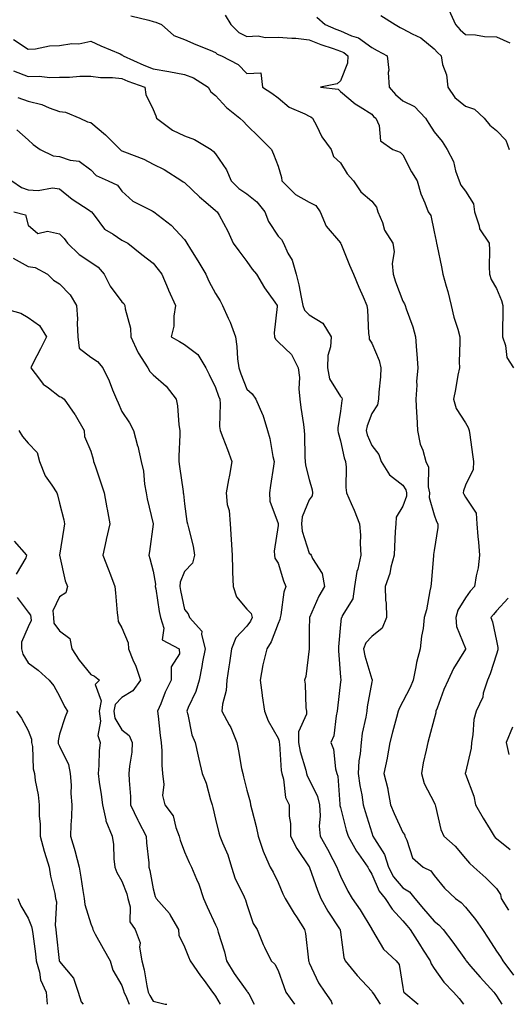
# Model space of a CAD drawing. Units: inches. Extents: x 1031843 to 1034483, y 7231898 to 7234538.
# Drawn here: x 1032405 to 1032561, y 7231898 to 7232214 of the extents above; entities that cross this region are included whole.
import ezdxf

# ---------------------------------------------------------------- set-up
doc = ezdxf.new("R2010")
doc.units = ezdxf.units.IN
doc.header["$MEASUREMENT"] = 0
doc.layers.add('Contour_10317231', color=7, linetype='Continuous', true_color=0x09809b)

msp = doc.modelspace()

# ---------------------------------------------------------------- linework, layer by layer
at = {"layer": 'Contour_10317231'}
for points in [[(1032440.88, 7232214.75, 2870), (1032446.62, 7232213.34, 2870), (1032448.05, 7232212.89, 2870), (1032448.85, 7232212.71, 2870), (1032450.73, 7232211.92, 2870), (1032454.61, 7232208.48, 2870), (1032458.05, 7232207.21, 2870), (1032461.7, 7232205.56, 2870), (1032466.27, 7232203.7, 2870), (1032468.05, 7232202.95, 2870), (1032468.58, 7232202.44, 2870), (1032469.94, 7232201.92, 2870), (1032475.24, 7232199.11, 2870), (1032478.05, 7232196.29, 2870), (1032482.58, 7232196.44, 2870), (1032483.03, 7232191.92, 2870), (1032486.06, 7232189.93, 2870), (1032488.05, 7232188.5, 2870), (1032491.59, 7232185.45, 2870), (1032496.59, 7232183.38, 2870), (1032498.05, 7232182.61, 2870), (1032498.56, 7232182.42, 2870), (1032499.09, 7232181.92, 2870), (1032500.32, 7232179.65, 2870), (1032502.11, 7232175.98, 2870), (1032505.02, 7232171.92, 2870), (1032505.76, 7232169.63, 2870), (1032508.05, 7232167.64, 2870), (1032510.22, 7232164.09, 2870), (1032512.21, 7232161.92, 2870), (1032514.53, 7232158.39, 2870), (1032518.05, 7232155.37, 2870), (1032519.55, 7232153.41, 2870), (1032520.06, 7232151.92, 2870), (1032521.47, 7232148.49, 2870), (1032522.15, 7232146.02, 2870), (1032524.85, 7232141.92, 2870), (1032525.28, 7232139.15, 2870), (1032524.59, 7232135.38, 2870), (1032524.89, 7232131.92, 2870), (1032525.69, 7232129.56, 2870), (1032528.05, 7232123.33, 2870), (1032528.56, 7232122.43, 2870), (1032528.81, 7232121.92, 2870), (1032529.14, 7232120.82, 2870), (1032531.23, 7232115.1, 2870), (1032532.07, 7232111.92, 2870), (1032532.41, 7232107.55, 2870), (1032532.5, 7232106.37, 2870), (1032532.84, 7232101.92, 2870), (1032532.42, 7232097.55, 2870), (1032532.48, 7232096.35, 2870), (1032532.15, 7232091.92, 2870), (1032532.41, 7232087.56, 2870), (1032532.5, 7232086.37, 2870), (1032532.76, 7232081.92, 2870), (1032533.62, 7232077.5, 2870), (1032534.4, 7232075.57, 2870), (1032535.41, 7232071.92, 2870), (1032536.23, 7232070.1, 2870), (1032536.12, 7232063.86, 2870), (1032536.55, 7232061.92, 2870), (1032536.51, 7232060.38, 2870), (1032538.05, 7232054.85, 2870), (1032538.83, 7232052.71, 2870), (1032539.22, 7232051.92, 2870), (1032539.2, 7232050.77, 2870), (1032538.05, 7232043.38, 2870), (1032537.87, 7232042.1, 2870), (1032537.85, 7232041.92, 2870), (1032537.84, 7232041.71, 2870), (1032537.09, 7232032.88, 2870), (1032536.98, 7232031.92, 2870), (1032536.64, 7232030.51, 2870), (1032535.57, 7232024.4, 2870), (1032534.91, 7232021.92, 2870), (1032534.5, 7232018.38, 2870), (1032533.95, 7232016.02, 2870), (1032533.58, 7232011.92, 2870), (1032532.42, 7232007.55, 2870), (1032532.21, 7232006.09, 2870), (1032531.31, 7232001.92, 2870), (1032530.41, 7231999.57, 2870), (1032528.05, 7231995.05, 2870), (1032526.92, 7231993.04, 2870), (1032526.55, 7231991.92, 2870), (1032526, 7231989.87, 2870), (1032524.71, 7231985.25, 2870), (1032523.85, 7231981.92, 2870), (1032523.01, 7231976.96, 2870), (1032522.97, 7231976.84, 2870), (1032521.94, 7231971.92, 2870), (1032523.17, 7231967.04, 2870), (1032523.19, 7231966.78, 2870), (1032524.12, 7231961.92, 2870), (1032525.28, 7231959.15, 2870), (1032528.05, 7231953.09, 2870), (1032528.52, 7231952.38, 2870), (1032528.67, 7231951.92, 2870), (1032529.32, 7231950.65, 2870), (1032531.1, 7231944.96, 2870), (1032534.59, 7231941.92, 2870), (1032536.96, 7231940.82, 2870), (1032538.05, 7231939.3, 2870), (1032541.33, 7231935.21, 2870), (1032544.92, 7231931.92, 2870), (1032546.72, 7231930.58, 2870), (1032548.05, 7231929.13, 2870), (1032551.35, 7231925.22, 2870), (1032553.54, 7231921.92, 2870), (1032555.37, 7231919.24, 2870), (1032558.05, 7231914.98, 2870), (1032559.32, 7231913.2, 2870), (1032560.06, 7231911.92, 2870), (1032563.5, 7231907.36, 2870)], [(1032471.1, 7232214.98, 2871), (1032472.95, 7232211.92, 2871), (1032475.53, 7232209.41, 2871), (1032478.05, 7232208.1, 2871), (1032481.66, 7232208.31, 2871), (1032483.95, 7232207.82, 2871), (1032488.05, 7232207.96, 2871), (1032492.42, 7232207.55, 2871), (1032493.75, 7232207.62, 2871), (1032498.05, 7232207.06, 2871), (1032501.72, 7232205.59, 2871), (1032505.69, 7232204.28, 2871), (1032508.05, 7232203.42, 2871), (1032509.1, 7232202.96, 2871), (1032510.39, 7232201.92, 2871), (1032510.35, 7232199.63, 2871), (1032508.05, 7232193.97, 2871), (1032507.01, 7232192.95, 2871), (1032501.7, 7232191.92, 2871), (1032507.33, 7232191.2, 2871), (1032508.05, 7232190.53, 2871), (1032512.7, 7232186.57, 2871), (1032514.38, 7232185.58, 2871), (1032518.05, 7232183.26, 2871), (1032518.64, 7232182.52, 2871), (1032519.42, 7232181.92, 2871), (1032520.39, 7232179.59, 2871), (1032520.84, 7232174.72, 2871), (1032524.77, 7232171.92, 2871), (1032527.17, 7232171.03, 2871), (1032528.05, 7232170.23, 2871), (1032530.84, 7232164.72, 2871), (1032532.66, 7232161.92, 2871), (1032533.83, 7232157.7, 2871), (1032535.12, 7232154.84, 2871), (1032536.19, 7232151.92, 2871), (1032536.96, 7232150.82, 2871), (1032538.05, 7232145.58, 2871), (1032538.71, 7232142.58, 2871), (1032538.85, 7232141.92, 2871), (1032539.03, 7232140.94, 2871), (1032540.39, 7232134.27, 2871), (1032540.8, 7232131.92, 2871), (1032541.86, 7232128.11, 2871), (1032542.48, 7232126.36, 2871), (1032543.48, 7232121.92, 2871), (1032544.36, 7232118.23, 2871), (1032545.61, 7232114.35, 2871), (1032546.29, 7232111.92, 2871), (1032546.33, 7232110.19, 2871), (1032546.1, 7232103.86, 2871), (1032546.14, 7232101.92, 2871), (1032545.69, 7232099.55, 2871), (1032544.94, 7232095.03, 2871), (1032544.28, 7232091.92, 2871), (1032545.08, 7232088.96, 2871), (1032548.05, 7232084.33, 2871), (1032548.99, 7232082.86, 2871), (1032549.22, 7232081.92, 2871), (1032549.44, 7232080.53, 2871), (1032550.32, 7232074.2, 2871), (1032550.69, 7232071.92, 2871), (1032550.57, 7232069.4, 2871), (1032548.05, 7232064.35, 2871), (1032547.44, 7232062.53, 2871), (1032547.35, 7232061.92, 2871), (1032547.56, 7232061.43, 2871), (1032548.05, 7232060.52, 2871), (1032551.51, 7232055.38, 2871), (1032551.76, 7232051.92, 2871), (1032552.09, 7232047.87, 2871), (1032552.23, 7232046.1, 2871), (1032552.6, 7232041.92, 2871), (1032552.15, 7232037.82, 2871), (1032551.47, 7232035.34, 2871), (1032550.98, 7232031.92, 2871), (1032549.63, 7232030.34, 2871), (1032548.05, 7232028.26, 2871), (1032545.67, 7232024.3, 2871), (1032544.98, 7232021.92, 2871), (1032545.22, 7232019.09, 2871), (1032548.05, 7232012, 2871), (1032548.07, 7232011.94, 2871), (1032548.09, 7232011.92, 2871), (1032548.07, 7232011.9, 2871), (1032548.05, 7232011.85, 2871), (1032544.3, 7232005.66, 2871), (1032542.5, 7232001.92, 2871), (1032541.12, 7231998.84, 2871), (1032538.99, 7231992.86, 2871), (1032538.62, 7231991.92, 2871), (1032538.56, 7231991.42, 2871), (1032538.05, 7231989.44, 2871), (1032536.51, 7231983.46, 2871), (1032536, 7231981.92, 2871), (1032535.55, 7231979.43, 2871), (1032534.59, 7231975.38, 2871), (1032534.05, 7231971.92, 2871), (1032534.89, 7231968.77, 2871), (1032538.05, 7231962.62, 2871), (1032538.28, 7231962.15, 2871), (1032538.36, 7231961.92, 2871), (1032538.54, 7231961.44, 2871), (1032540.2, 7231954.06, 2871), (1032541.19, 7231951.92, 2871), (1032544.77, 7231948.64, 2871), (1032548.05, 7231944.68, 2871), (1032549.34, 7231943.21, 2871), (1032550.73, 7231941.92, 2871), (1032554.65, 7231938.52, 2871), (1032558.05, 7231935.06, 2871), (1032559.3, 7231933.17, 2871), (1032559.57, 7231931.92, 2871), (1032561.86, 7231928.12, 2871)], [(1032500.43, 7232214.3, 2872), (1032503.11, 7232211.92, 2872), (1032506.57, 7232210.44, 2872), (1032508.05, 7232209.9, 2872), (1032511.62, 7232208.35, 2872), (1032513.85, 7232207.72, 2872), (1032518.05, 7232204.59, 2872), (1032519.81, 7232203.67, 2872), (1032523.03, 7232201.92, 2872), (1032523.52, 7232197.39, 2872), (1032523.34, 7232196.63, 2872), (1032523.62, 7232191.92, 2872), (1032525.65, 7232189.51, 2872), (1032528.05, 7232187.56, 2872), (1032531.8, 7232185.67, 2872), (1032535.3, 7232181.92, 2872), (1032536.35, 7232180.22, 2872), (1032538.05, 7232177.54, 2872), (1032540.59, 7232174.46, 2872), (1032542.27, 7232171.92, 2872), (1032544.22, 7232168.09, 2872), (1032544.94, 7232165.03, 2872), (1032546.04, 7232161.92, 2872), (1032546.64, 7232160.51, 2872), (1032548.05, 7232158.52, 2872), (1032550.67, 7232154.55, 2872), (1032550.96, 7232151.92, 2872), (1032552.48, 7232147.48, 2872), (1032552.62, 7232146.49, 2872), (1032555.65, 7232141.92, 2872), (1032555.78, 7232139.65, 2872), (1032555.67, 7232134.29, 2872), (1032555.8, 7232131.92, 2872), (1032556.35, 7232130.21, 2872), (1032558.05, 7232127.4, 2872), (1032559.65, 7232123.51, 2872), (1032560.1, 7232121.92, 2872), (1032560.06, 7232119.91, 2872), (1032559.98, 7232113.84, 2872), (1032559.94, 7232111.92, 2872), (1032560.88, 7232109.08, 2872), (1032561.39, 7232105.27, 2872), (1032563.48, 7232101.92, 2872)], [(1032520.96, 7232214.84, 2873), (1032525.53, 7232211.92, 2873), (1032527.19, 7232211.06, 2873), (1032528.05, 7232210.6, 2873), (1032531, 7232208.97, 2873), (1032533.81, 7232207.67, 2873), (1032538.05, 7232204.19, 2873), (1032539.09, 7232202.96, 2873), (1032540.32, 7232201.92, 2873), (1032540.78, 7232199.2, 2873), (1032541.96, 7232195.84, 2873), (1032542.39, 7232191.92, 2873), (1032544.69, 7232188.55, 2873), (1032548.05, 7232185.76, 2873), (1032551, 7232184.88, 2873), (1032554.09, 7232181.92, 2873), (1032555.86, 7232179.72, 2873), (1032558.05, 7232177.96, 2873), (1032561, 7232174.86, 2873), (1032562.13, 7232171.92, 2873)], [(1032542.78, 7232216.66, 2874), (1032544.92, 7232211.92, 2874), (1032546.37, 7232210.25, 2874), (1032548.05, 7232208.79, 2874), (1032551.27, 7232208.7, 2874), (1032554.22, 7232208.1, 2874), (1032558.05, 7232208.02, 2874), (1032562.25, 7232206.11, 2874)], [(1032403.34, 7232207.2, 2869), (1032408.05, 7232204.02, 2869), (1032410.32, 7232204.19, 2869), (1032414.87, 7232205.09, 2869), (1032418.05, 7232205.28, 2869), (1032421.98, 7232205.85, 2869), (1032424.22, 7232205.75, 2869), (1032428.05, 7232206.62, 2869), (1032431.27, 7232205.14, 2869), (1032437.44, 7232202.54, 2869), (1032438.05, 7232202.26, 2869), (1032438.26, 7232202.13, 2869), (1032438.42, 7232201.92, 2869), (1032445.02, 7232198.89, 2869), (1032448.05, 7232197.72, 2869), (1032453.03, 7232196.95, 2869), (1032453.07, 7232196.95, 2869), (1032458.05, 7232195.93, 2869), (1032460.98, 7232194.84, 2869), (1032465.69, 7232191.92, 2869), (1032466.49, 7232190.36, 2869), (1032468.05, 7232189.2, 2869), (1032471.53, 7232185.4, 2869), (1032475.8, 7232181.92, 2869), (1032476.98, 7232180.85, 2869), (1032478.05, 7232179.74, 2869), (1032482.03, 7232175.89, 2869), (1032486, 7232171.92, 2869), (1032486.6, 7232170.47, 2869), (1032488.05, 7232166.61, 2869), (1032489.12, 7232162.99, 2869), (1032489.24, 7232161.92, 2869), (1032493.62, 7232157.5, 2869), (1032498.05, 7232155.02, 2869), (1032500.1, 7232153.96, 2869), (1032501.49, 7232151.92, 2869), (1032503.48, 7232147.34, 2869), (1032508.05, 7232141.98, 2869), (1032508.09, 7232141.95, 2869), (1032508.09, 7232141.92, 2869), (1032508.13, 7232141.84, 2869), (1032510.98, 7232134.84, 2869), (1032512.19, 7232131.92, 2869), (1032513.95, 7232127.81, 2869), (1032515.28, 7232124.69, 2869), (1032516.47, 7232121.92, 2869), (1032516.7, 7232120.57, 2869), (1032517.05, 7232112.91, 2869), (1032517.21, 7232111.92, 2869), (1032517.23, 7232111.1, 2869), (1032518.05, 7232109.9, 2869), (1032520.47, 7232104.35, 2869), (1032521, 7232101.92, 2869), (1032520.9, 7232099.07, 2869), (1032520.34, 7232094.2, 2869), (1032520.24, 7232091.92, 2869), (1032519.89, 7232090.08, 2869), (1032518.05, 7232087.34, 2869), (1032516.57, 7232083.39, 2869), (1032516.25, 7232081.92, 2869), (1032516.64, 7232080.51, 2869), (1032518.05, 7232077.02, 2869), (1032520.32, 7232074.19, 2869), (1032521.08, 7232071.92, 2869), (1032523.77, 7232067.64, 2869), (1032528.05, 7232064.34, 2869), (1032528.99, 7232062.86, 2869), (1032529.2, 7232061.92, 2869), (1032529.16, 7232060.8, 2869), (1032528.05, 7232057.64, 2869), (1032525.88, 7232054.09, 2869), (1032525.75, 7232051.92, 2869), (1032525.61, 7232049.48, 2869), (1032525.35, 7232044.61, 2869), (1032525.22, 7232041.92, 2869), (1032524.18, 7232038.04, 2869), (1032523.87, 7232036.1, 2869), (1032522.35, 7232031.92, 2869), (1032522.42, 7232027.55, 2869), (1032522.68, 7232026.55, 2869), (1032522.74, 7232021.92, 2869), (1032521.45, 7232018.51, 2869), (1032518.05, 7232015.84, 2869), (1032516.14, 7232013.83, 2869), (1032515.43, 7232011.92, 2869), (1032515.8, 7232009.67, 2869), (1032518.05, 7232002.24, 2869), (1032518.19, 7232002.06, 2869), (1032518.21, 7232001.92, 2869), (1032518.17, 7232001.81, 2869), (1032518.05, 7232001.31, 2869), (1032516.64, 7231993.33, 2869), (1032516.45, 7231991.92, 2869), (1032516.16, 7231990.03, 2869), (1032515.04, 7231984.93, 2869), (1032514.63, 7231981.92, 2869), (1032514.36, 7231978.22, 2869), (1032513.93, 7231976.03, 2869), (1032513.69, 7231971.92, 2869), (1032514.2, 7231968.07, 2869), (1032514.85, 7231965.11, 2869), (1032515.34, 7231961.92, 2869), (1032515.92, 7231959.8, 2869), (1032518.05, 7231952.95, 2869), (1032518.46, 7231951.92, 2869), (1032518.93, 7231951.05, 2869), (1032522.13, 7231946, 2869), (1032523.42, 7231941.92, 2869), (1032525.02, 7231938.9, 2869), (1032528.05, 7231935.33, 2869), (1032530.16, 7231934.03, 2869), (1032531.88, 7231931.92, 2869), (1032534.69, 7231928.57, 2869), (1032538.05, 7231924.6, 2869), (1032539.55, 7231923.42, 2869), (1032540.96, 7231921.92, 2869), (1032544.05, 7231917.92, 2869), (1032548.05, 7231912.24, 2869), (1032548.19, 7231912.05, 2869), (1032548.26, 7231911.92, 2869), (1032549.75, 7231910.21, 2869), (1032552.82, 7231906.7, 2869), (1032557.21, 7231901.92, 2869), (1032557.54, 7231901.42, 2869), (1032558.05, 7231900.75, 2869), (1032559.75, 7231898, 2869)], [(1032403.28, 7232197.15, 2868), (1032408.05, 7232195.31, 2868), (1032411.51, 7232195.39, 2868), (1032414.98, 7232195, 2868), (1032418.05, 7232195.08, 2868), (1032421.27, 7232195.14, 2868), (1032424.59, 7232195.37, 2868), (1032428.05, 7232195.43, 2868), (1032431.14, 7232195.01, 2868), (1032434.98, 7232194.99, 2868), (1032438.05, 7232194.65, 2868), (1032439.96, 7232193.83, 2868), (1032445.37, 7232191.92, 2868), (1032445.65, 7232189.53, 2868), (1032448.05, 7232184.69, 2868), (1032448.85, 7232182.72, 2868), (1032449.07, 7232181.92, 2868), (1032454.28, 7232178.16, 2868), (1032458.05, 7232176.27, 2868), (1032461.25, 7232175.12, 2868), (1032466.6, 7232171.92, 2868), (1032467.41, 7232171.29, 2868), (1032468.05, 7232170.58, 2868), (1032471.53, 7232165.41, 2868), (1032473.01, 7232161.92, 2868), (1032475.53, 7232159.4, 2868), (1032478.05, 7232157.66, 2868), (1032481.29, 7232155.15, 2868), (1032483.83, 7232151.92, 2868), (1032485.02, 7232148.88, 2868), (1032488.05, 7232144.15, 2868), (1032489.18, 7232143.05, 2868), (1032489.77, 7232141.92, 2868), (1032491.23, 7232138.74, 2868), (1032492.58, 7232136.45, 2868), (1032493.83, 7232131.92, 2868), (1032494.73, 7232128.6, 2868), (1032495.41, 7232124.55, 2868), (1032496.02, 7232121.92, 2868), (1032496.51, 7232120.38, 2868), (1032498.05, 7232118.91, 2868), (1032502.37, 7232116.24, 2868), (1032505.04, 7232111.92, 2868), (1032504.81, 7232108.68, 2868), (1032504.03, 7232105.93, 2868), (1032503.85, 7232101.92, 2868), (1032504.57, 7232098.44, 2868), (1032508.05, 7232092.72, 2868), (1032508.48, 7232092.35, 2868), (1032508.6, 7232091.92, 2868), (1032508.48, 7232091.49, 2868), (1032508.05, 7232088.03, 2868), (1032507.23, 7232082.75, 2868), (1032507.23, 7232081.92, 2868), (1032507.33, 7232081.2, 2868), (1032508.05, 7232078.53, 2868), (1032509.22, 7232073.1, 2868), (1032509.63, 7232071.92, 2868), (1032509.85, 7232070.12, 2868), (1032509.73, 7232063.59, 2868), (1032510, 7232061.92, 2868), (1032511.45, 7232058.52, 2868), (1032512.46, 7232056.33, 2868), (1032514.14, 7232051.92, 2868), (1032514.48, 7232048.34, 2868), (1032514.32, 7232045.65, 2868), (1032514.57, 7232041.92, 2868), (1032513.58, 7232037.46, 2868), (1032513.32, 7232036.64, 2868), (1032512.5, 7232031.92, 2868), (1032512, 7232027.97, 2868), (1032508.62, 7232022.5, 2868), (1032508.44, 7232021.92, 2868), (1032508.25, 7232021.71, 2868), (1032508.05, 7232019.66, 2868), (1032507.44, 7232012.54, 2868), (1032507.41, 7232011.92, 2868), (1032507.41, 7232011.29, 2868), (1032508.05, 7232002.87, 2868), (1032508.11, 7232001.98, 2868), (1032508.13, 7232001.92, 2868), (1032508.11, 7232001.86, 2868), (1032508.05, 7232001.3, 2868), (1032507.07, 7231992.91, 2868), (1032507.01, 7231991.92, 2868), (1032506.62, 7231990.49, 2868), (1032505.94, 7231984.04, 2868), (1032504.96, 7231981.92, 2868), (1032505.86, 7231979.73, 2868), (1032506.47, 7231973.5, 2868), (1032506.88, 7231971.92, 2868), (1032507.19, 7231971.06, 2868), (1032507.8, 7231962.16, 2868), (1032507.85, 7231961.92, 2868), (1032507.87, 7231961.74, 2868), (1032508.05, 7231961.06, 2868), (1032509.92, 7231953.8, 2868), (1032510.47, 7231951.92, 2868), (1032513.17, 7231947.03, 2868), (1032513.77, 7231946.21, 2868), (1032516.76, 7231941.92, 2868), (1032517.21, 7231941.07, 2868), (1032518.05, 7231939.71, 2868), (1032520.41, 7231934.28, 2868), (1032522.31, 7231931.92, 2868), (1032524.59, 7231928.45, 2868), (1032528.05, 7231924.72, 2868), (1032529.34, 7231923.2, 2868), (1032530.41, 7231921.92, 2868), (1032533.4, 7231917.27, 2868), (1032534.57, 7231915.4, 2868), (1032536.76, 7231911.92, 2868), (1032537.07, 7231910.95, 2868), (1032538.05, 7231909.48, 2868), (1032541.21, 7231905.07, 2868), (1032544.26, 7231901.92, 2868), (1032546.04, 7231899.9, 2868), (1032547.43, 7231898, 2868)], [(1032404.65, 7232188.53, 2867), (1032408.05, 7232187.36, 2867), (1032412.42, 7232186.3, 2867), (1032414.71, 7232185.27, 2867), (1032418.05, 7232184.12, 2867), (1032420, 7232183.86, 2867), (1032424.51, 7232181.92, 2867), (1032426.96, 7232180.83, 2867), (1032428.05, 7232180.55, 2867), (1032432.76, 7232176.64, 2867), (1032437.48, 7232171.92, 2867), (1032437.76, 7232171.64, 2867), (1032438.05, 7232171.47, 2867), (1032438.83, 7232171.14, 2867), (1032445, 7232168.86, 2867), (1032448.05, 7232167.25, 2867), (1032451.6, 7232165.47, 2867), (1032457.19, 7232161.92, 2867), (1032457.7, 7232161.57, 2867), (1032458.05, 7232161.3, 2867), (1032462.91, 7232156.78, 2867), (1032464.92, 7232155.05, 2867), (1032468.05, 7232152.33, 2867), (1032468.25, 7232152.13, 2867), (1032468.58, 7232151.92, 2867), (1032469.14, 7232150.83, 2867), (1032471.92, 7232145.78, 2867), (1032473.64, 7232141.92, 2867), (1032475.53, 7232139.4, 2867), (1032478.05, 7232135.99, 2867), (1032479.73, 7232133.6, 2867), (1032481.12, 7232131.92, 2867), (1032483.69, 7232127.56, 2867), (1032487, 7232122.96, 2867), (1032487.74, 7232121.92, 2867), (1032487.78, 7232121.65, 2867), (1032486.78, 7232113.19, 2867), (1032486.9, 7232111.92, 2867), (1032487.21, 7232111.09, 2867), (1032488.05, 7232110.28, 2867), (1032492.33, 7232106.2, 2867), (1032494.53, 7232101.92, 2867), (1032494.94, 7232098.81, 2867), (1032494.73, 7232095.24, 2867), (1032495.04, 7232091.92, 2867), (1032495.39, 7232089.25, 2867), (1032496.21, 7232083.77, 2867), (1032496.45, 7232081.92, 2867), (1032496.55, 7232080.43, 2867), (1032496.68, 7232073.29, 2867), (1032496.76, 7232071.92, 2867), (1032496.84, 7232070.71, 2867), (1032498.05, 7232066.18, 2867), (1032498.97, 7232062.84, 2867), (1032499.07, 7232061.92, 2867), (1032499.03, 7232060.94, 2867), (1032498.05, 7232059.64, 2867), (1032495.75, 7232054.22, 2867), (1032495.55, 7232051.92, 2867), (1032495.78, 7232049.66, 2867), (1032498.05, 7232042.56, 2867), (1032498.42, 7232042.28, 2867), (1032498.69, 7232041.92, 2867), (1032499.12, 7232040.85, 2867), (1032502.19, 7232036.06, 2867), (1032502.91, 7232031.92, 2867), (1032501.14, 7232028.83, 2867), (1032498.09, 7232021.96, 2867), (1032498.07, 7232021.92, 2867), (1032498.07, 7232021.9, 2867), (1032498.05, 7232018.11, 2867), (1032498.01, 7232011.96, 2867), (1032498.01, 7232011.92, 2867), (1032497.99, 7232011.86, 2867), (1032496.92, 7232003.05, 2867), (1032496.51, 7232001.92, 2867), (1032496.76, 7232000.64, 2867), (1032496.98, 7231992.99, 2867), (1032497.13, 7231991.92, 2867), (1032497.11, 7231990.98, 2867), (1032494.65, 7231985.32, 2867), (1032494.61, 7231981.92, 2867), (1032495.1, 7231978.97, 2867), (1032496.9, 7231973.08, 2867), (1032497.13, 7231971.92, 2867), (1032497.35, 7231971.21, 2867), (1032498.05, 7231970.04, 2867), (1032500.71, 7231964.59, 2867), (1032501.33, 7231961.92, 2867), (1032501.57, 7231958.39, 2867), (1032501.25, 7231955.13, 2867), (1032501.57, 7231951.92, 2867), (1032503.89, 7231947.76, 2867), (1032505.63, 7231944.35, 2867), (1032506.9, 7231941.92, 2867), (1032507.21, 7231941.08, 2867), (1032508.05, 7231939.04, 2867), (1032510.39, 7231934.26, 2867), (1032511.8, 7231931.92, 2867), (1032514.36, 7231928.24, 2867), (1032518.05, 7231922.04, 2867), (1032518.09, 7231921.97, 2867), (1032518.13, 7231921.92, 2867), (1032518.3, 7231921.66, 2867), (1032521.84, 7231915.72, 2867), (1032525.9, 7231911.92, 2867), (1032526.86, 7231910.72, 2867), (1032528.05, 7231903.42, 2867), (1032528.25, 7231902.12, 2867), (1032528.34, 7231901.92, 2867), (1032532.94, 7231898, 2867)], [(1032404.32, 7232178.19, 2866), (1032408.05, 7232174.97, 2866), (1032409.63, 7232173.5, 2866), (1032411.84, 7232171.92, 2866), (1032416.02, 7232169.88, 2866), (1032418.05, 7232169.7, 2866), (1032421.47, 7232168.5, 2866), (1032424.3, 7232168.17, 2866), (1032428.05, 7232165.35, 2866), (1032429.73, 7232163.6, 2866), (1032433.62, 7232161.92, 2866), (1032436.6, 7232160.48, 2866), (1032438.05, 7232158.58, 2866), (1032441.53, 7232155.39, 2866), (1032447.72, 7232152.24, 2866), (1032448.05, 7232152.05, 2866), (1032448.13, 7232152, 2866), (1032448.23, 7232151.92, 2866), (1032453.79, 7232147.67, 2866), (1032458.05, 7232143.04, 2866), (1032458.54, 7232142.41, 2866), (1032458.79, 7232141.92, 2866), (1032460.04, 7232139.93, 2866), (1032462.39, 7232136.25, 2866), (1032464.89, 7232131.92, 2866), (1032465.86, 7232129.73, 2866), (1032468.05, 7232125.72, 2866), (1032469.51, 7232123.39, 2866), (1032470.26, 7232121.92, 2866), (1032472.09, 7232117.89, 2866), (1032472.74, 7232116.62, 2866), (1032474.38, 7232111.92, 2866), (1032474.87, 7232108.74, 2866), (1032475.08, 7232104.89, 2866), (1032475.45, 7232101.92, 2866), (1032476.14, 7232100.01, 2866), (1032478.05, 7232095.13, 2866), (1032479.73, 7232093.61, 2866), (1032480.94, 7232091.92, 2866), (1032483.11, 7232086.97, 2866), (1032483.13, 7232086.84, 2866), (1032484.65, 7232081.92, 2866), (1032485.41, 7232079.28, 2866), (1032486.37, 7232073.59, 2866), (1032486.78, 7232071.92, 2866), (1032486.55, 7232070.42, 2866), (1032485.67, 7232064.3, 2866), (1032485.3, 7232061.92, 2866), (1032485.41, 7232059.28, 2866), (1032488.05, 7232052.1, 2866), (1032488.09, 7232051.95, 2866), (1032488.07, 7232051.92, 2866), (1032488.09, 7232051.89, 2866), (1032488.05, 7232051.4, 2866), (1032486.82, 7232043.16, 2866), (1032486.86, 7232041.92, 2866), (1032487.07, 7232040.94, 2866), (1032488.05, 7232039.31, 2866), (1032489.77, 7232033.65, 2866), (1032490.49, 7232031.92, 2866), (1032489.87, 7232030.09, 2866), (1032488.91, 7232022.78, 2866), (1032488.69, 7232021.92, 2866), (1032488.6, 7232021.36, 2866), (1032488.05, 7232019.98, 2866), (1032485.86, 7232014.11, 2866), (1032484.42, 7232011.92, 2866), (1032483.3, 7232007.17, 2866), (1032483.17, 7232006.79, 2866), (1032482.27, 7232001.92, 2866), (1032482.95, 7231997.02, 2866), (1032482.97, 7231996.84, 2866), (1032483.73, 7231991.92, 2866), (1032484.91, 7231988.79, 2866), (1032488.05, 7231983.31, 2866), (1032488.44, 7231982.31, 2866), (1032488.44, 7231981.92, 2866), (1032488.52, 7231981.45, 2866), (1032489.07, 7231972.95, 2866), (1032489.3, 7231971.92, 2866), (1032489.79, 7231970.18, 2866), (1032490.45, 7231964.31, 2866), (1032491.59, 7231961.92, 2866), (1032491.62, 7231958.34, 2866), (1032492.01, 7231955.89, 2866), (1032492.05, 7231951.92, 2866), (1032494.07, 7231947.93, 2866), (1032498.05, 7231942.03, 2866), (1032498.09, 7231941.96, 2866), (1032498.11, 7231941.92, 2866), (1032498.15, 7231941.83, 2866), (1032500.73, 7231934.6, 2866), (1032501.78, 7231931.92, 2866), (1032503.97, 7231927.83, 2866), (1032507.76, 7231922.21, 2866), (1032507.95, 7231921.92, 2866), (1032507.95, 7231921.82, 2866), (1032508.05, 7231921.14, 2866), (1032509.16, 7231913.04, 2866), (1032509.55, 7231911.92, 2866), (1032513.38, 7231907.25, 2866), (1032518.05, 7231902.17, 2866), (1032518.17, 7231902.04, 2866), (1032518.21, 7231901.92, 2866), (1032518.58, 7231901.4, 2866), (1032520.81, 7231898, 2866)], [(1032402.8, 7232161.92, 2865), (1032405.86, 7232159.74, 2865), (1032408.05, 7232159, 2865), (1032411.21, 7232158.76, 2865), (1032415.75, 7232159.62, 2865), (1032418.05, 7232159.28, 2865), (1032422.13, 7232156, 2865), (1032427.5, 7232152.47, 2865), (1032428.05, 7232152.1, 2865), (1032428.15, 7232152.03, 2865), (1032428.25, 7232151.92, 2865), (1032429.12, 7232150.85, 2865), (1032432.5, 7232146.37, 2865), (1032435.18, 7232144.79, 2865), (1032438.05, 7232142.82, 2865), (1032438.69, 7232142.56, 2865), (1032439.92, 7232141.92, 2865), (1032444.4, 7232138.26, 2865), (1032448.05, 7232135.53, 2865), (1032449.63, 7232133.5, 2865), (1032450.84, 7232131.92, 2865), (1032452.8, 7232127.17, 2865), (1032452.93, 7232126.8, 2865), (1032455.22, 7232121.92, 2865), (1032454.65, 7232118.53, 2865), (1032454.67, 7232115.3, 2865), (1032453.83, 7232111.92, 2865), (1032456.51, 7232110.38, 2865), (1032458.05, 7232109.46, 2865), (1032462.31, 7232106.19, 2865), (1032464.91, 7232101.92, 2865), (1032465.96, 7232099.83, 2865), (1032468.05, 7232095.63, 2865), (1032469.01, 7232092.87, 2865), (1032469.36, 7232091.92, 2865), (1032469.53, 7232090.43, 2865), (1032469.24, 7232083.11, 2865), (1032469.46, 7232081.92, 2865), (1032470.34, 7232079.63, 2865), (1032471.88, 7232075.76, 2865), (1032473.28, 7232071.92, 2865), (1032472.46, 7232067.51, 2865), (1032472.17, 7232066.04, 2865), (1032471.39, 7232061.92, 2865), (1032471.8, 7232058.17, 2865), (1032472.41, 7232056.28, 2865), (1032472.7, 7232051.92, 2865), (1032473.03, 7232046.94, 2865), (1032473.03, 7232046.9, 2865), (1032473.38, 7232041.92, 2865), (1032473.5, 7232037.38, 2865), (1032473.5, 7232036.46, 2865), (1032473.62, 7232031.92, 2865), (1032474.69, 7232028.55, 2865), (1032478.05, 7232024.66, 2865), (1032479.4, 7232023.27, 2865), (1032479.75, 7232021.92, 2865), (1032479.2, 7232020.77, 2865), (1032478.05, 7232019.16, 2865), (1032474.55, 7232015.42, 2865), (1032473.11, 7232011.92, 2865), (1032472.5, 7232007.46, 2865), (1032472.25, 7232006.11, 2865), (1032471.6, 7232001.92, 2865), (1032471.41, 7231998.56, 2865), (1032470.28, 7231994.15, 2865), (1032470.08, 7231991.92, 2865), (1032472.41, 7231987.57, 2865), (1032472.89, 7231986.75, 2865), (1032474.83, 7231981.92, 2865), (1032475.37, 7231979.23, 2865), (1032476.39, 7231973.58, 2865), (1032476.72, 7231971.92, 2865), (1032476.98, 7231970.85, 2865), (1032478.05, 7231966.64, 2865), (1032479.07, 7231962.93, 2865), (1032479.26, 7231961.92, 2865), (1032479.61, 7231960.36, 2865), (1032481.06, 7231954.93, 2865), (1032481.66, 7231951.92, 2865), (1032483.25, 7231947.11, 2865), (1032483.64, 7231946.33, 2865), (1032485.55, 7231941.92, 2865), (1032486.47, 7231940.34, 2865), (1032488.05, 7231936.99, 2865), (1032489.59, 7231933.45, 2865), (1032490.32, 7231931.92, 2865), (1032493.26, 7231927.13, 2865), (1032493.97, 7231926, 2865), (1032496.51, 7231921.92, 2865), (1032496.8, 7231920.67, 2865), (1032497.78, 7231912.18, 2865), (1032497.84, 7231911.92, 2865), (1032497.89, 7231911.76, 2865), (1032498.05, 7231911.33, 2865), (1032500.96, 7231904.84, 2865), (1032503.01, 7231901.92, 2865), (1032505.1, 7231898.96, 2865), (1032505.39, 7231898, 2865)], [(1032403.4, 7232151.92, 2864), (1032407.11, 7232150.99, 2864), (1032408.05, 7232147.66, 2864), (1032411.14, 7232145.01, 2864), (1032414.24, 7232145.72, 2864), (1032418.05, 7232144.87, 2864), (1032419.55, 7232143.42, 2864), (1032420.63, 7232141.92, 2864), (1032424.34, 7232138.22, 2864), (1032428.05, 7232135.77, 2864), (1032430.39, 7232134.25, 2864), (1032432.31, 7232131.92, 2864), (1032434.22, 7232128.08, 2864), (1032438.05, 7232123.1, 2864), (1032438.66, 7232122.53, 2864), (1032439.01, 7232121.92, 2864), (1032439.07, 7232120.91, 2864), (1032440.82, 7232114.69, 2864), (1032440.9, 7232111.92, 2864), (1032443.09, 7232106.96, 2864), (1032443.26, 7232106.71, 2864), (1032446.33, 7232101.92, 2864), (1032446.94, 7232100.82, 2864), (1032448.05, 7232099.68, 2864), (1032452.21, 7232096.08, 2864), (1032455.39, 7232091.92, 2864), (1032455.88, 7232089.74, 2864), (1032456.27, 7232083.7, 2864), (1032456.59, 7232081.92, 2864), (1032456.6, 7232080.48, 2864), (1032456.27, 7232073.69, 2864), (1032456.31, 7232071.92, 2864), (1032456.49, 7232070.35, 2864), (1032457.66, 7232062.32, 2864), (1032457.7, 7232061.92, 2864), (1032457.74, 7232061.62, 2864), (1032458.05, 7232058.36, 2864), (1032458.81, 7232052.68, 2864), (1032459.09, 7232051.92, 2864), (1032459.32, 7232050.65, 2864), (1032460.88, 7232044.76, 2864), (1032461.33, 7232041.92, 2864), (1032460.63, 7232039.33, 2864), (1032458.05, 7232036.71, 2864), (1032456.68, 7232033.3, 2864), (1032456.55, 7232031.92, 2864), (1032456.78, 7232030.65, 2864), (1032458.05, 7232024.52, 2864), (1032459.26, 7232023.13, 2864), (1032459.67, 7232021.92, 2864), (1032463.67, 7232017.54, 2864), (1032463.5, 7232016.47, 2864), (1032464.67, 7232011.92, 2864), (1032463.89, 7232007.76, 2864), (1032463.67, 7232006.29, 2864), (1032462.74, 7232001.92, 2864), (1032461.7, 7231998.27, 2864), (1032459.24, 7231993.12, 2864), (1032458.79, 7231991.92, 2864), (1032459.12, 7231990.85, 2864), (1032460.43, 7231984.3, 2864), (1032461.47, 7231981.92, 2864), (1032462.44, 7231977.54, 2864), (1032462.64, 7231976.51, 2864), (1032463.73, 7231971.92, 2864), (1032464.98, 7231968.86, 2864), (1032466.41, 7231963.56, 2864), (1032466.96, 7231961.92, 2864), (1032467.15, 7231961.02, 2864), (1032468.05, 7231957.38, 2864), (1032469.1, 7231952.96, 2864), (1032469.38, 7231951.92, 2864), (1032470.2, 7231949.77, 2864), (1032472, 7231945.86, 2864), (1032473.15, 7231941.92, 2864), (1032474.34, 7231938.2, 2864), (1032477.01, 7231932.95, 2864), (1032477.46, 7231931.92, 2864), (1032477.62, 7231931.5, 2864), (1032478.05, 7231929.93, 2864), (1032480.04, 7231923.92, 2864), (1032481.35, 7231921.92, 2864), (1032483.25, 7231917.12, 2864), (1032483.69, 7231916.28, 2864), (1032485.8, 7231911.92, 2864), (1032487.01, 7231910.88, 2864), (1032488.05, 7231908.88, 2864), (1032489.85, 7231903.72, 2864), (1032490.51, 7231901.92, 2864), (1032493.34, 7231898, 2864)], [(1032403.19, 7232137.06, 2863), (1032408.05, 7232134.46, 2863), (1032410.22, 7232134.1, 2863), (1032414.22, 7232131.92, 2863), (1032416.14, 7232130.01, 2863), (1032418.05, 7232128.82, 2863), (1032421.47, 7232125.35, 2863), (1032423.44, 7232121.92, 2863), (1032423.79, 7232117.65, 2863), (1032423.67, 7232116.3, 2863), (1032423.93, 7232111.92, 2863), (1032424.36, 7232108.23, 2863), (1032428.05, 7232105.35, 2863), (1032430.16, 7232104.03, 2863), (1032431.88, 7232101.92, 2863), (1032433.93, 7232097.81, 2863), (1032435.04, 7232094.93, 2863), (1032436.33, 7232091.92, 2863), (1032436.84, 7232090.72, 2863), (1032438.05, 7232087.99, 2863), (1032440.45, 7232084.33, 2863), (1032441.72, 7232081.92, 2863), (1032443.07, 7232076.95, 2863), (1032443.09, 7232076.88, 2863), (1032444.18, 7232071.92, 2863), (1032444.92, 7232068.79, 2863), (1032445.26, 7232064.71, 2863), (1032445.76, 7232061.92, 2863), (1032446.14, 7232060, 2863), (1032448.05, 7232051.95, 2863), (1032448.05, 7232051.86, 2863), (1032446.9, 7232043.07, 2863), (1032446.6, 7232041.92, 2863), (1032447.01, 7232040.88, 2863), (1032448.05, 7232036.83, 2863), (1032448.77, 7232032.64, 2863), (1032448.71, 7232031.92, 2863), (1032448.85, 7232031.12, 2863), (1032450, 7232023.87, 2863), (1032450.37, 7232021.92, 2863), (1032451.49, 7232018.49, 2863), (1032450.88, 7232014.76, 2863), (1032456.41, 7232011.92, 2863), (1032456.43, 7232010.29, 2863), (1032453.79, 7232006.18, 2863), (1032453.81, 7232001.92, 2863), (1032451.9, 7231998.06, 2863), (1032450.45, 7231994.32, 2863), (1032449.42, 7231991.92, 2863), (1032449.63, 7231990.34, 2863), (1032450.3, 7231984.17, 2863), (1032450.61, 7231981.92, 2863), (1032450.78, 7231979.19, 2863), (1032450.82, 7231974.68, 2863), (1032451.02, 7231971.92, 2863), (1032451.49, 7231968.48, 2863), (1032451.04, 7231964.9, 2863), (1032451.8, 7231961.92, 2863), (1032454.5, 7231958.37, 2863), (1032455.28, 7231954.69, 2863), (1032456.39, 7231951.92, 2863), (1032456.68, 7231950.56, 2863), (1032458.05, 7231946.83, 2863), (1032459.53, 7231943.4, 2863), (1032460.34, 7231941.92, 2863), (1032461.88, 7231938.09, 2863), (1032462.62, 7231936.49, 2863), (1032464.12, 7231931.92, 2863), (1032465.35, 7231929.23, 2863), (1032468.05, 7231923.42, 2863), (1032468.52, 7231922.38, 2863), (1032468.66, 7231921.92, 2863), (1032468.89, 7231921.09, 2863), (1032470.9, 7231914.78, 2863), (1032471.55, 7231911.92, 2863), (1032474.01, 7231907.88, 2863), (1032478.05, 7231902.18, 2863), (1032478.19, 7231902.06, 2863), (1032478.28, 7231901.92, 2863), (1032478.66, 7231901.31, 2863), (1032480.4, 7231898, 2863)], [(1032398.6, 7232121.37, 2862), (1032405.63, 7232119.5, 2862), (1032408.05, 7232118.06, 2862), (1032411.68, 7232115.55, 2862), (1032413.83, 7232111.92, 2862), (1032411.92, 7232108.05, 2862), (1032409.63, 7232103.51, 2862), (1032408.85, 7232101.92, 2862), (1032411.6, 7232098.36, 2862), (1032412.82, 7232096.68, 2862), (1032414.46, 7232095.51, 2862), (1032418.05, 7232092.74, 2862), (1032418.69, 7232092.56, 2862), (1032419.51, 7232091.92, 2862), (1032422.95, 7232087.02, 2862), (1032423.03, 7232086.9, 2862), (1032425.92, 7232081.92, 2862), (1032426.06, 7232079.93, 2862), (1032428.05, 7232075.27, 2862), (1032428.77, 7232072.64, 2862), (1032428.97, 7232071.92, 2862), (1032429.44, 7232070.52, 2862), (1032431.25, 7232065.12, 2862), (1032432.35, 7232061.92, 2862), (1032433.25, 7232057.13, 2862), (1032433.34, 7232056.64, 2862), (1032434.2, 7232051.92, 2862), (1032433.01, 7232046.96, 2862), (1032432.99, 7232046.87, 2862), (1032431.96, 7232041.92, 2862), (1032433.64, 7232037.5, 2862), (1032434.32, 7232035.65, 2862), (1032435.73, 7232031.92, 2862), (1032435.98, 7232029.85, 2862), (1032436.55, 7232023.41, 2862), (1032436.72, 7232021.92, 2862), (1032436.78, 7232020.64, 2862), (1032438.05, 7232018.6, 2862), (1032439.98, 7232013.84, 2862), (1032440.18, 7232011.92, 2862), (1032441.57, 7232008.4, 2862), (1032442.44, 7232006.31, 2862), (1032444.03, 7232001.92, 2862), (1032441.57, 7231998.41, 2862), (1032438.05, 7231996.32, 2862), (1032435.88, 7231994.09, 2862), (1032435.49, 7231991.92, 2862), (1032435.8, 7231989.68, 2862), (1032438.05, 7231985.94, 2862), (1032440.32, 7231984.18, 2862), (1032441.35, 7231981.92, 2862), (1032441.16, 7231978.82, 2862), (1032440.47, 7231974.34, 2862), (1032440.28, 7231971.92, 2862), (1032440.3, 7231969.68, 2862), (1032440.76, 7231964.63, 2862), (1032440.76, 7231961.92, 2862), (1032443.15, 7231957.02, 2862), (1032443.36, 7231956.61, 2862), (1032445.8, 7231951.92, 2862), (1032445.92, 7231949.78, 2862), (1032446.62, 7231943.36, 2862), (1032446.7, 7231941.92, 2862), (1032447.01, 7231940.89, 2862), (1032448.05, 7231934.99, 2862), (1032448.71, 7231932.59, 2862), (1032449.01, 7231931.92, 2862), (1032453.25, 7231927.11, 2862), (1032453.58, 7231926.39, 2862), (1032456.14, 7231921.92, 2862), (1032456.31, 7231920.18, 2862), (1032458.05, 7231916.41, 2862), (1032459.34, 7231913.21, 2862), (1032459.85, 7231911.92, 2862), (1032463.25, 7231907.12, 2862), (1032464.36, 7231905.61, 2862), (1032467.05, 7231901.92, 2862), (1032467.48, 7231901.36, 2862), (1032468.05, 7231900.63, 2862), (1032469.54, 7231898, 2862)], [(1032405.06, 7232081.92, 2861), (1032406.14, 7232080, 2861), (1032408.05, 7232077.82, 2861), (1032410.92, 7232074.78, 2861), (1032411.62, 7232071.92, 2861), (1032413.48, 7232067.34, 2861), (1032415.63, 7232064.34, 2861), (1032417.17, 7232061.92, 2861), (1032417.35, 7232061.21, 2861), (1032418.05, 7232058.56, 2861), (1032419.38, 7232053.24, 2861), (1032419.67, 7232051.92, 2861), (1032419.44, 7232050.53, 2861), (1032418.05, 7232041.91, 2861), (1032419.89, 7232033.75, 2861), (1032420.65, 7232031.92, 2861), (1032420.1, 7232029.87, 2861), (1032418.05, 7232028.53, 2861), (1032415.92, 7232024.04, 2861), (1032416.12, 7232021.92, 2861), (1032416.27, 7232020.15, 2861), (1032418.05, 7232017.67, 2861), (1032421.39, 7232015.26, 2861), (1032422.01, 7232011.92, 2861), (1032424.36, 7232008.23, 2861), (1032428.05, 7232003.73, 2861), (1032429.26, 7232003.12, 2861), (1032430.82, 7232001.92, 2861), (1032429.51, 7232000.46, 2861), (1032431.37, 7231995.24, 2861), (1032430.76, 7231991.92, 2861), (1032431.21, 7231988.76, 2861), (1032430.28, 7231984.16, 2861), (1032431.02, 7231981.92, 2861), (1032430.76, 7231979.21, 2861), (1032430.63, 7231974.5, 2861), (1032430.39, 7231971.92, 2861), (1032430.76, 7231969.21, 2861), (1032431.41, 7231965.28, 2861), (1032431.82, 7231961.92, 2861), (1032432.91, 7231957.06, 2861), (1032432.91, 7231956.78, 2861), (1032434.92, 7231951.92, 2861), (1032435.35, 7231949.22, 2861), (1032435.39, 7231944.58, 2861), (1032435.73, 7231941.92, 2861), (1032436.35, 7231940.21, 2861), (1032438.05, 7231937.42, 2861), (1032439.57, 7231933.43, 2861), (1032439.94, 7231931.92, 2861), (1032440.69, 7231929.28, 2861), (1032440.57, 7231924.45, 2861), (1032442.29, 7231921.92, 2861), (1032443.85, 7231917.73, 2861), (1032443.64, 7231916.33, 2861), (1032444.38, 7231911.92, 2861), (1032445.16, 7231909.03, 2861), (1032446, 7231903.97, 2861), (1032446.47, 7231901.92, 2861), (1032446.98, 7231900.84, 2861), (1032448.05, 7231899, 2861), (1032451.88, 7231898.09, 2861), (1032452.4, 7231898, 2861)], [(1032403.54, 7232046.43, 2860), (1032407.46, 7232041.92, 2860), (1032407.21, 7232041.09, 2860), (1032404.12, 7232035.85, 2860)], [(1032404.5, 7232028.37, 2860), (1032408.05, 7232023.62, 2860), (1032408.79, 7232022.65, 2860), (1032408.85, 7232021.92, 2860), (1032408.93, 7232021.04, 2860), (1032408.05, 7232019.01, 2860), (1032405.9, 7232014.07, 2860), (1032405.9, 7232011.92, 2860), (1032406.33, 7232010.21, 2860), (1032408.05, 7232007.39, 2860), (1032411.23, 7232005.09, 2860), (1032414.75, 7232001.92, 2860), (1032416.23, 7232000.1, 2860), (1032418.05, 7231996.74, 2860), (1032419.61, 7231993.47, 2860), (1032420.63, 7231991.92, 2860), (1032419.85, 7231990.12, 2860), (1032418.05, 7231984.6, 2860), (1032417.56, 7231982.41, 2860), (1032417.58, 7231981.92, 2860), (1032417.66, 7231981.54, 2860), (1032418.05, 7231980.7, 2860), (1032420.94, 7231974.81, 2860), (1032421.47, 7231971.92, 2860), (1032421.72, 7231968.25, 2860), (1032421.68, 7231965.55, 2860), (1032422, 7231961.92, 2860), (1032421.84, 7231958.12, 2860), (1032421.66, 7231955.53, 2860), (1032421.51, 7231951.92, 2860), (1032423.07, 7231946.94, 2860), (1032423.09, 7231946.89, 2860), (1032424.36, 7231941.92, 2860), (1032424.89, 7231938.76, 2860), (1032425.53, 7231934.44, 2860), (1032425.94, 7231931.92, 2860), (1032426.14, 7231930.02, 2860), (1032428.05, 7231923.75, 2860), (1032428.6, 7231922.46, 2860), (1032428.67, 7231921.92, 2860), (1032429.46, 7231920.5, 2860), (1032432.01, 7231915.88, 2860), (1032434.26, 7231911.92, 2860), (1032435.08, 7231908.94, 2860), (1032438.05, 7231903.98, 2860), (1032438.56, 7231902.44, 2860), (1032438.69, 7231901.92, 2860), (1032439.24, 7231900.74, 2860), (1032440.38, 7231898, 2860)], [(1032561.8, 7232028.17, 2872), (1032558.05, 7232024.13, 2872), (1032557.03, 7232022.94, 2872), (1032556.25, 7232021.92, 2872), (1032556.72, 7232020.58, 2872), (1032558.05, 7232014.45, 2872), (1032558.48, 7232012.36, 2872), (1032558.44, 7232011.92, 2872), (1032558.42, 7232011.55, 2872), (1032558.05, 7232010.24, 2872), (1032556.02, 7232003.94, 2872), (1032555.14, 7232001.92, 2872), (1032553.81, 7231997.69, 2872), (1032553.6, 7231996.37, 2872), (1032551.47, 7231991.92, 2872), (1032550.73, 7231989.25, 2872), (1032550.49, 7231984.36, 2872), (1032550.02, 7231981.92, 2872), (1032549.94, 7231980.03, 2872), (1032548.05, 7231972.23, 2872), (1032547.99, 7231971.98, 2872), (1032547.97, 7231971.92, 2872), (1032547.99, 7231971.87, 2872), (1032548.05, 7231971.71, 2872), (1032550.8, 7231964.67, 2872), (1032551.35, 7231961.92, 2872), (1032553.75, 7231957.63, 2872), (1032556, 7231953.97, 2872), (1032557.23, 7231951.92, 2872), (1032557.62, 7231951.48, 2872), (1032558.05, 7231951.08, 2872), (1032562.37, 7231947.6, 2872)], [(1032404.22, 7231991.92, 2859), (1032405.84, 7231989.7, 2859), (1032408.05, 7231985.76, 2859), (1032409.03, 7231982.91, 2859), (1032409.09, 7231981.92, 2859), (1032409.34, 7231980.63, 2859), (1032409.55, 7231973.42, 2859), (1032410.02, 7231971.92, 2859), (1032410.26, 7231969.71, 2859), (1032411.21, 7231965.09, 2859), (1032411.49, 7231961.92, 2859), (1032411.55, 7231958.41, 2859), (1032411.82, 7231955.69, 2859), (1032411.88, 7231951.92, 2859), (1032413.15, 7231947.02, 2859), (1032413.26, 7231946.71, 2859), (1032414.73, 7231941.92, 2859), (1032415.2, 7231939.07, 2859), (1032416.51, 7231933.46, 2859), (1032416.8, 7231931.92, 2859), (1032417.03, 7231930.89, 2859), (1032416.64, 7231923.34, 2859), (1032416.84, 7231921.92, 2859), (1032416.98, 7231920.85, 2859), (1032417.97, 7231912, 2859), (1032417.97, 7231911.92, 2859), (1032417.99, 7231911.86, 2859), (1032418.05, 7231911.76, 2859), (1032422.54, 7231906.41, 2859), (1032424.03, 7231901.92, 2859), (1032424.98, 7231898.84, 2859), (1032425.6, 7231898, 2859)], [(1032563.13, 7231986.84, 2873), (1032561.17, 7231981.92, 2873), (1032561.94, 7231978.03, 2873)], [(1032404.71, 7231931.92, 2858), (1032405.69, 7231929.56, 2858), (1032408.05, 7231925.63, 2858), (1032409.1, 7231922.98, 2858), (1032409.26, 7231921.92, 2858), (1032409.44, 7231920.53, 2858), (1032410.3, 7231914.17, 2858), (1032410.57, 7231911.92, 2858), (1032411.62, 7231908.35, 2858), (1032411.98, 7231905.84, 2858), (1032413.79, 7231901.92, 2858), (1032414.06, 7231898, 2858)]]:
    msp.add_polyline3d(points, dxfattribs=at)

doc.saveas('drawing.dxf')
